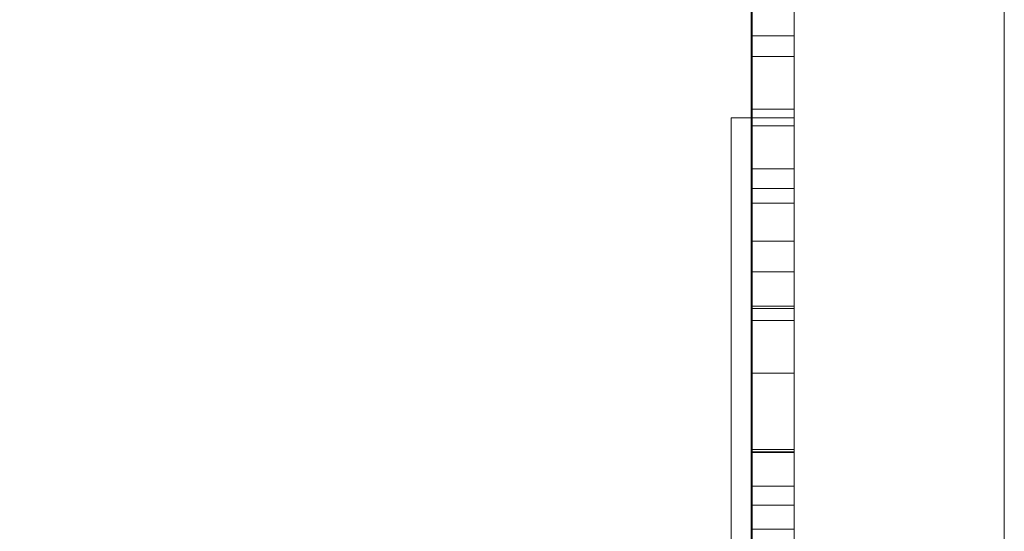
# Model space of a CAD drawing. Units: millimetres. Extents: x -10 to 3205, y -4505 to 0.
# Drawn here: x 3153 to 3200, y -2900 to -2875 of the extents above; entities that cross this region are included whole.
import ezdxf

# ---------------------------------------------------------------- set-up
doc = ezdxf.new("R2010")
doc.units = ezdxf.units.MM
doc.layers.add('E-DATA', color=2, linetype='Continuous', lineweight=30)

# ---------------------------------------------------------------- blocks, each defined once
blk = doc.blocks.new('15 Instruction Frame 2 - 15 Instruction Frame 2-964864-View 1')
at = {"layer": 'E-DATA', "lineweight": 18}
mesh = blk.add_polyface(dxfattribs=at)
corners = [(317, -2, -20), (-20, -2, -20), (-20, 10, -20), (317, 10, -20)]
mesh.append_faces([[corners[k] for k in face] for face in [(0, 1, 2, 3)]])
mesh = blk.add_polyface(dxfattribs=at)
corners = [(317, 10, -20), (-20, 10, -20), (-20, 10, 440), (317, 10, 440), (297, 10, 420), (0, 10, 420), (0, 10), (297, 10)]
mesh.append_faces([[corners[k] for k in face] for face in [(2, 5, 6, 1), (1, 6, 7, 0)]], dxfattribs={"vtx0": -1, "vtx2": -1})
mesh.append_faces([[corners[k] for k in face] for face in [(4, 5, 2, 3), (7, 4, 3, 0)]], dxfattribs={"vtx1": -1, "vtx3": -1})
mesh = blk.add_polyface(dxfattribs=at)
corners = [(-20, -2, 440), (317, -2, 440), (317, 10, 440), (-20, 10, 440)]
mesh.append_faces([[corners[k] for k in face] for face in [(0, 1, 2, 3)]])
mesh = blk.add_polyface(dxfattribs=at)
corners = [(297, 10), (0, 10), (0, 0), (297, 0)]
mesh.append_faces([[corners[k] for k in face] for face in [(0, 1, 2, 3)]])
mesh = blk.add_polyface(dxfattribs=at)
corners = [(0, 10, 420), (297, 10, 420), (297, 0, 420), (0, 0, 420)]
mesh.append_faces([[corners[k] for k in face] for face in [(0, 1, 2, 3)]])
mesh = blk.add_polyface(dxfattribs=at)
corners = [(297, 10, 420), (297, 10), (0, 10), (0, 10, 420)]
mesh.append_faces([[corners[k] for k in face] for face in [(0, 1, 2, 3)]])
mesh = blk.add_polyface(dxfattribs=at)
corners = [(0, 0), (0, 10), (297, 10), (297, 0)]
mesh.append_faces([[corners[k] for k in face] for face in [(0, 1, 2, 3)]])
mesh = blk.add_polyface(dxfattribs=at)
corners = [(297, 0, 420), (297, 10, 420), (0, 10, 420), (0, 0, 420)]
mesh.append_faces([[corners[k] for k in face] for face in [(0, 1, 2, 3)]])
mesh = blk.add_polyface(dxfattribs=at)
corners = [(317, -2, -20), (306.895, -2.05, -9.895), (297, 0), (0, 0), (-9.895, -2.05, -9.895), (-20, -2, -20)]
mesh.append_faces([[corners[k] for k in face] for face in [(1, 2, 3, 4), (4, 5, 0, 1)]], dxfattribs={"vtx3": -1})
mesh = blk.add_polyface(dxfattribs=at)
corners = [(-20, -2, 440), (-9.895, -2.05, 429.895), (0, 0, 420), (297, 0, 420), (306.895, -2.05, 429.895), (317, -2, 440)]
mesh.append_faces([[corners[k] for k in face] for face in [(1, 2, 3, 4), (4, 5, 0, 1)]], dxfattribs={"vtx3": -1})
mesh = blk.add_polyface(dxfattribs=at)
corners = [(0, 0), (297, 0), (297, 0, 420), (0, 0, 420)]
mesh.append_faces([[corners[k] for k in face] for face in [(0, 1, 2, 3)]])
mesh = blk.add_polyface(dxfattribs=at)
corners = [(96.551, 0, 267.78), (96.551, 0, 187.78), (16.551, 0, 187.78), (16.551, 0, 267.78), (188.5, 0, 267.78), (188.5, 0, 187.78), (108.5, 0, 187.78), (108.5, 0, 267.78), (200.449, 0, 267.78), (280.449, 0, 267.78), (280.449, 0, 187.78), (200.449, 0, 187.78), (96.551, 0, 67.78), (16.551, 0, 67.78), (16.551, 0, 147.78), (96.551, 0, 147.78), (188.5, 0, 67.78), (108.5, 0, 67.78), (108.5, 0, 147.78), (188.5, 0, 147.78), (200.449, 0, 67.78), (200.449, 0, 147.78), (280.449, 0, 147.78), (280.449, 0, 67.78)]
mesh.append_faces([[corners[k] for k in face] for face in [(1, 2, 3, 0), (6, 7, 4, 5), (10, 11, 8, 9), (12, 13, 14, 15), (16, 17, 18, 19), (23, 20, 21, 22)]])
mesh = blk.add_polyface(dxfattribs=at)
corners = [(41.551, 0, 267.78), (42.062, 0, 271.662), (43.561, 0, 275.28), (45.944, 0, 278.386), (49.051, 0, 280.77), (52.669, 0, 282.268), (56.551, 0, 282.78), (60.433, 0, 282.268), (64.051, 0, 280.77), (67.158, 0, 278.386), (69.541, 0, 275.28), (71.04, 0, 271.662), (71.551, 0, 267.78), (71.04, 0, 263.897), (69.541, 0, 260.28), (67.158, 0, 257.173), (64.051, 0, 254.789), (60.433, 0, 253.291), (56.551, 0, 252.78), (52.669, 0, 253.291), (49.051, 0, 254.789), (45.944, 0, 257.173), (43.561, 0, 260.28), (42.062, 0, 263.897), (133.5, 0, 267.78), (134.011, 0, 271.662), (135.51, 0, 275.28), (137.893, 0, 278.386), (141, 0, 280.77), (144.618, 0, 282.268), (148.5, 0, 282.78), (152.382, 0, 282.268), (156, 0, 280.77), (159.107, 0, 278.386), (161.49, 0, 275.28), (162.989, 0, 271.662), (163.5, 0, 267.78), (162.989, 0, 263.897), (161.49, 0, 260.28), (159.107, 0, 257.173), (156, 0, 254.789), (152.382, 0, 253.291), (148.5, 0, 252.78), (144.618, 0, 253.291), (141, 0, 254.789), (137.893, 0, 257.173), (135.51, 0, 260.28), (134.011, 0, 263.897), (225.449, 0, 267.78), (225.96, 0, 271.662), (227.459, 0, 275.28), (229.842, 0, 278.386), (232.949, 0, 280.77), (236.567, 0, 282.268), (240.449, 0, 282.78), (244.331, 0, 282.268), (247.949, 0, 280.77), (251.056, 0, 278.386), (253.439, 0, 275.28), (254.938, 0, 271.662), (255.449, 0, 267.78), (254.938, 0, 263.897), (253.439, 0, 260.28), (251.056, 0, 257.173), (247.949, 0, 254.789), (244.331, 0, 253.291), (240.449, 0, 252.78), (236.567, 0, 253.291), (232.949, 0, 254.789), (229.842, 0, 257.173), (227.459, 0, 260.28), (225.96, 0, 263.897), (225.449, 0, 147.78), (225.96, 0, 151.662), (227.459, 0, 155.28), (229.842, 0, 158.386), (232.949, 0, 160.77), (236.567, 0, 162.268), (240.449, 0, 162.78), (244.331, 0, 162.268), (247.949, 0, 160.77), (251.056, 0, 158.386), (253.439, 0, 155.28), (254.938, 0, 151.662), (255.449, 0, 147.78), (254.938, 0, 143.897), (253.439, 0, 140.28), (251.056, 0, 137.173), (247.949, 0, 134.789), (244.331, 0, 133.291), (240.449, 0, 132.78), (236.567, 0, 133.291), (232.949, 0, 134.789), (229.842, 0, 137.173), (227.459, 0, 140.28), (225.96, 0, 143.897), (133.5, 0, 147.78), (134.011, 0, 151.662), (135.51, 0, 155.28), (137.893, 0, 158.386), (141, 0, 160.77), (144.618, 0, 162.268), (148.5, 0, 162.78), (152.382, 0, 162.268), (156, 0, 160.77), (159.107, 0, 158.386), (161.49, 0, 155.28), (162.989, 0, 151.662), (163.5, 0, 147.78), (162.989, 0, 143.897), (161.49, 0, 140.28), (159.107, 0, 137.173), (156, 0, 134.789), (152.382, 0, 133.291), (148.5, 0, 132.78), (144.618, 0, 133.291), (141, 0, 134.789), (137.893, 0, 137.173), (135.51, 0, 140.28), (134.011, 0, 143.897), (41.551, 0, 147.78), (42.062, 0, 151.662), (43.561, 0, 155.28), (45.944, 0, 158.386), (49.051, 0, 160.77), (52.669, 0, 162.268), (56.551, 0, 162.78), (60.433, 0, 162.268), (64.051, 0, 160.77), (67.158, 0, 158.386), (69.541, 0, 155.28), (71.04, 0, 151.662), (71.551, 0, 147.78), (71.04, 0, 143.897), (69.541, 0, 140.28), (67.158, 0, 137.173), (64.051, 0, 134.789), (60.433, 0, 133.291), (56.551, 0, 132.78), (52.669, 0, 133.291), (49.051, 0, 134.789), (45.944, 0, 137.173), (43.561, 0, 140.28), (42.062, 0, 143.897)]
mesh.append_faces([[corners[k] for k in face] for face in [(7, 5, 6), (9, 7, 8), (16, 14, 15), (22, 20, 21), (20, 18, 19), (31, 29, 30), (33, 31, 32), (44, 42, 43), (55, 53, 54), (57, 55, 56), (66, 64, 65), (117, 115, 116), (129, 126, 127, 128), (126, 123, 124, 125), (120, 142, 143), (133, 131, 132)]], dxfattribs={"vtx0": -1})
mesh.append_faces([[corners[k] for k in face] for face in [(12, 16, 11), (51, 69, 49, 50), (136, 138, 134, 135)]], dxfattribs={"vtx0": -1, "vtx1": -1})
mesh.append_faces([[corners[k] for k in face] for face in [(69, 53, 64, 68), (101, 104, 108), (96, 101, 110, 119), (138, 141, 123)]], dxfattribs={"vtx0": -1, "vtx1": -1, "vtx2": -1})
mesh.append_faces([[corners[k] for k in face] for face in [(20, 0, 5, 16), (29, 34, 40, 26), (26, 40, 44, 47), (75, 78, 81, 87), (119, 110, 113, 115), (123, 126, 129, 138)]], dxfattribs={"vtx0": -1, "vtx1": -1, "vtx2": -1, "vtx3": -1})
mesh.append_faces([[corners[k] for k in face] for face in [(16, 5, 10, 11), (64, 53, 58, 59), (120, 123, 141, 142), (138, 129, 133, 134)]], dxfattribs={"vtx0": -1, "vtx1": -1, "vtx3": -1})
mesh.append_faces([[corners[k] for k in face] for face in [(40, 34, 35)]], dxfattribs={"vtx0": -1, "vtx2": -1})
mesh.append_faces([[corners[k] for k in face] for face in [(16, 12, 13, 14), (35, 38, 39, 40), (59, 62, 63, 64)]], dxfattribs={"vtx0": -1, "vtx3": -1})
mesh.append_faces([[corners[k] for k in face] for face in [(48, 49, 70, 71), (72, 73, 94, 95), (89, 90, 88), (112, 113, 110, 111), (137, 138, 136)]], dxfattribs={"vtx1": -1})
mesh.append_faces([[corners[k] for k in face] for face in [(1, 2, 5, 0), (69, 70, 49)]], dxfattribs={"vtx1": -1, "vtx2": -1})
mesh.append_faces([[corners[k] for k in face] for face in [(9, 10, 5, 7), (33, 34, 29, 31), (57, 58, 53, 55), (87, 88, 90, 75), (93, 94, 75, 90)]], dxfattribs={"vtx1": -1, "vtx2": -1, "vtx3": -1})
mesh.append_faces([[corners[k] for k in face] for face in [(86, 87, 83, 84)]], dxfattribs={"vtx1": -1, "vtx3": -1})
mesh.append_faces([[corners[k] for k in face] for face in [(3, 4, 5, 2), (27, 28, 29, 26), (36, 37, 38, 35), (60, 61, 62, 59), (84, 85, 86), (99, 100, 101, 98), (106, 107, 108), (113, 114, 115)]], dxfattribs={"vtx2": -1})
mesh.append_faces([[corners[k] for k in face] for face in [(16, 17, 18, 20), (22, 23, 0, 20), (40, 41, 42, 44), (51, 52, 53, 69), (66, 67, 68, 64), (81, 82, 83, 87), (73, 74, 75, 94), (104, 105, 106, 108), (96, 97, 98, 101), (108, 109, 110, 101), (117, 118, 119, 115), (129, 130, 131, 133)]], dxfattribs={"vtx2": -1, "vtx3": -1})
mesh.append_faces([[corners[k] for k in face] for face in [(47, 24, 25, 26), (44, 45, 46, 47), (78, 79, 80, 81), (75, 76, 77, 78), (90, 91, 92, 93), (101, 102, 103, 104), (120, 121, 122, 123), (138, 139, 140, 141)]], dxfattribs={"vtx3": -1})
mesh = blk.add_polyface(dxfattribs=at)
corners = [(102.959, 0, 380.211), (102.959, 0, 391.638), (98.674, 0, 391.638), (98.674, 0, 393.27), (108.877, 0, 393.27), (108.877, 0, 391.638), (104.592, 0, 391.638), (104.592, 0, 380.211)]
mesh.append_faces([[corners[k] for k in face] for face in [(4, 5, 6, 1)]], dxfattribs={"vtx2": -1, "vtx3": -1})
mesh.append_faces([[corners[k] for k in face] for face in [(6, 7, 0, 1), (1, 2, 3, 4)]], dxfattribs={"vtx3": -1})
mesh = blk.add_polyface(dxfattribs=at)
corners = [(108.877, -2, 393.27), (108.877, 0, 393.27), (98.674, 0, 393.27), (98.674, -2, 393.27)]
mesh.append_faces([[corners[k] for k in face] for face in [(0, 1, 2, 3)]])
mesh = blk.add_polyface(dxfattribs=at)
corners = [(102.959, -2, 380.211), (102.959, 0, 380.211), (104.592, 0, 380.211), (104.592, -2, 380.211)]
mesh.append_faces([[corners[k] for k in face] for face in [(0, 1, 2, 3)]])
mesh = blk.add_polyface(dxfattribs=at)
corners = [(104.592, -2, 380.211), (104.592, 0, 380.211), (104.592, 0, 391.638), (104.592, -2, 391.638)]
mesh.append_faces([[corners[k] for k in face] for face in [(0, 1, 2, 3)]])
mesh = blk.add_polyface(dxfattribs=at)
corners = [(104.592, -2, 391.638), (104.592, 0, 391.638), (108.877, 0, 391.638), (108.877, -2, 391.638)]
mesh.append_faces([[corners[k] for k in face] for face in [(0, 1, 2, 3)]])
mesh = blk.add_polyface(dxfattribs=at)
corners = [(105.575, 0, 329.079), (105.575, 0, 343.834), (108.086, 0, 343.834), (108.086, 0, 329.079), (105.575, 0, 346.659), (105.575, 0, 349.171), (108.086, 0, 349.171), (108.086, 0, 346.659)]
mesh.append_faces([[corners[k] for k in face] for face in [(2, 3, 0, 1), (5, 6, 7, 4)]])
mesh = blk.add_polyface(dxfattribs=at)
corners = [(105.575, -2, 329.079), (105.575, 0, 329.079), (108.086, 0, 329.079), (108.086, -2, 329.079)]
mesh.append_faces([[corners[k] for k in face] for face in [(0, 1, 2, 3)]])
mesh = blk.add_polyface(dxfattribs=at)
corners = [(108.086, -2, 343.834), (108.086, 0, 343.834), (105.575, 0, 343.834), (105.575, -2, 343.834)]
mesh.append_faces([[corners[k] for k in face] for face in [(0, 1, 2, 3)]])
mesh = blk.add_polyface(dxfattribs=at)
corners = [(105.575, -2, 343.834), (105.575, 0, 343.834), (105.575, 0, 329.079), (105.575, -2, 329.079)]
mesh.append_faces([[corners[k] for k in face] for face in [(0, 1, 2, 3)]])
mesh = blk.add_polyface(dxfattribs=at)
corners = [(105.575, -2, 346.659), (105.575, 0, 346.659), (108.086, 0, 346.659), (108.086, -2, 346.659)]
mesh.append_faces([[corners[k] for k in face] for face in [(0, 1, 2, 3)]])
mesh = blk.add_polyface(dxfattribs=at)
corners = [(108.086, -2, 349.171), (108.086, 0, 349.171), (105.575, 0, 349.171), (105.575, -2, 349.171)]
mesh.append_faces([[corners[k] for k in face] for face in [(0, 1, 2, 3)]])
mesh = blk.add_polyface(dxfattribs=at)
corners = [(105.575, -2, 349.171), (105.575, 0, 349.171), (105.575, 0, 346.659), (105.575, -2, 346.659)]
mesh.append_faces([[corners[k] for k in face] for face in [(0, 1, 2, 3)]])
mesh = blk.add_polyface(dxfattribs=at)
corners = [(108.086, -2, 329.079), (108.086, 0, 329.079), (108.086, 0, 343.834), (108.086, -2, 343.834)]
mesh.append_faces([[corners[k] for k in face] for face in [(0, 1, 2, 3)]])
mesh = blk.add_polyface(dxfattribs=at)
corners = [(108.086, -2, 346.659), (108.086, 0, 346.659), (108.086, 0, 349.171), (108.086, -2, 349.171)]
mesh.append_faces([[corners[k] for k in face] for face in [(0, 1, 2, 3)]])
mesh = blk.add_polyface(dxfattribs=at)
corners = [(188.5, -3, 267.78), (188.5, 0, 267.78), (108.5, 0, 267.78), (108.5, -3, 267.78)]
mesh.append_faces([[corners[k] for k in face] for face in [(0, 1, 2, 3)]])
mesh = blk.add_polyface(dxfattribs=at)
corners = [(108.5, -3, 267.78), (108.5, 0, 267.78), (108.5, 0, 187.78), (108.5, -3, 187.78)]
mesh.append_faces([[corners[k] for k in face] for face in [(0, 1, 2, 3)]])
mesh = blk.add_polyface(dxfattribs=at)
corners = [(108.5, -3, 187.78), (108.5, 0, 187.78), (188.5, 0, 187.78), (188.5, -3, 187.78)]
mesh.append_faces([[corners[k] for k in face] for face in [(0, 1, 2, 3)]])
mesh = blk.add_polyface(dxfattribs=at)
corners = [(188.5, -3, 147.78), (188.5, 0, 147.78), (108.5, 0, 147.78), (108.5, -3, 147.78)]
mesh.append_faces([[corners[k] for k in face] for face in [(0, 1, 2, 3)]])
mesh = blk.add_polyface(dxfattribs=at)
corners = [(108.5, -3, 147.78), (108.5, 0, 147.78), (108.5, 0, 67.78), (108.5, -3, 67.78)]
mesh.append_faces([[corners[k] for k in face] for face in [(0, 1, 2, 3)]])
mesh = blk.add_polyface(dxfattribs=at)
corners = [(108.5, -3, 67.78), (108.5, 0, 67.78), (188.5, 0, 67.78), (188.5, -3, 67.78)]
mesh.append_faces([[corners[k] for k in face] for face in [(0, 1, 2, 3)]])
mesh = blk.add_polyface(dxfattribs=at)
corners = [(108.877, -2, 391.638), (108.877, 0, 391.638), (108.877, 0, 393.27), (108.877, -2, 393.27)]
mesh.append_faces([[corners[k] for k in face] for face in [(0, 1, 2, 3)]])
mesh = blk.add_polyface(dxfattribs=at)
corners = [(110.917, 0, 393.27), (112.55, 0, 393.27), (112.55, 0, 380.211), (110.917, 0, 380.211)]
mesh.append_faces([[corners[k] for k in face] for face in [(0, 1, 2, 3)]])
mesh = blk.add_polyface(dxfattribs=at)
corners = [(112.55, -2, 393.27), (112.55, 0, 393.27), (110.917, 0, 393.27), (110.917, -2, 393.27)]
mesh.append_faces([[corners[k] for k in face] for face in [(0, 1, 2, 3)]])
mesh = blk.add_polyface(dxfattribs=at)
corners = [(110.917, -2, 393.27), (110.917, 0, 393.27), (110.917, 0, 380.211), (110.917, -2, 380.211)]
mesh.append_faces([[corners[k] for k in face] for face in [(0, 1, 2, 3)]])
mesh = blk.add_polyface(dxfattribs=at)
corners = [(110.917, -2, 380.211), (110.917, 0, 380.211), (112.55, 0, 380.211), (112.55, -2, 380.211)]
mesh.append_faces([[corners[k] for k in face] for face in [(0, 1, 2, 3)]])
mesh = blk.add_polyface(dxfattribs=at)
corners = [(111.853, 0, 349.171), (114.365, 0, 349.171), (114.365, 0, 329.079), (111.853, 0, 329.079)]
mesh.append_faces([[corners[k] for k in face] for face in [(0, 1, 2, 3)]])
mesh = blk.add_polyface(dxfattribs=at)
corners = [(111.853, -2, 329.079), (111.853, 0, 329.079), (114.365, 0, 329.079), (114.365, -2, 329.079)]
mesh.append_faces([[corners[k] for k in face] for face in [(0, 1, 2, 3)]])
mesh = blk.add_polyface(dxfattribs=at)
corners = [(114.365, -2, 349.171), (114.365, 0, 349.171), (111.853, 0, 349.171), (111.853, -2, 349.171)]
mesh.append_faces([[corners[k] for k in face] for face in [(0, 1, 2, 3)]])
mesh = blk.add_polyface(dxfattribs=at)
corners = [(111.853, -2, 349.171), (111.853, 0, 349.171), (111.853, 0, 329.079), (111.853, -2, 329.079)]
mesh.append_faces([[corners[k] for k in face] for face in [(0, 1, 2, 3)]])
mesh = blk.add_polyface(dxfattribs=at)
corners = [(112.55, -2, 380.211), (112.55, 0, 380.211), (112.55, 0, 393.27), (112.55, -2, 393.27)]
mesh.append_faces([[corners[k] for k in face] for face in [(0, 1, 2, 3)]])
mesh = blk.add_polyface(dxfattribs=at)
corners = [(114.365, -2, 329.079), (114.365, 0, 329.079), (114.365, 0, 349.171), (114.365, -2, 349.171)]
mesh.append_faces([[corners[k] for k in face] for face in [(0, 1, 2, 3)]])
mesh = blk.add_polyface(dxfattribs=at)
corners = [(115.815, 0, 380.211), (115.815, 0, 393.27), (117.562, 0, 393.27), (124.385, 0, 382.924), (124.385, 0, 393.27), (126.017, 0, 393.27), (126.017, 0, 380.211), (124.27, 0, 380.211), (117.447, 0, 390.56), (117.447, 0, 380.211)]
mesh.append_faces([[corners[k] for k in face] for face in [(3, 6, 7, 8)]], dxfattribs={"vtx0": -1, "vtx3": -1})
mesh.append_faces([[corners[k] for k in face] for face in [(2, 3, 8, 1)]], dxfattribs={"vtx1": -1, "vtx2": -1})
mesh.append_faces([[corners[k] for k in face] for face in [(3, 4, 5, 6), (8, 9, 0, 1)]], dxfattribs={"vtx3": -1})
mesh = blk.add_polyface(dxfattribs=at)
corners = [(115.815, -2, 380.211), (115.815, 0, 380.211), (117.447, 0, 380.211), (117.447, -2, 380.211)]
mesh.append_faces([[corners[k] for k in face] for face in [(0, 1, 2, 3)]])
mesh = blk.add_polyface(dxfattribs=at)
corners = [(117.562, -2, 393.27), (117.562, 0, 393.27), (115.815, 0, 393.27), (115.815, -2, 393.27)]
mesh.append_faces([[corners[k] for k in face] for face in [(0, 1, 2, 3)]])
mesh = blk.add_polyface(dxfattribs=at)
corners = [(115.815, -2, 393.27), (115.815, 0, 393.27), (115.815, 0, 380.211), (115.815, -2, 380.211)]
mesh.append_faces([[corners[k] for k in face] for face in [(0, 1, 2, 3)]])
mesh = blk.add_polyface(dxfattribs=at)
corners = [(117.447, -2, 380.211), (117.447, 0, 380.211), (117.447, 0, 390.56), (117.447, -2, 390.56)]
mesh.append_faces([[corners[k] for k in face] for face in [(0, 1, 2, 3)]])
mesh = blk.add_polyface(dxfattribs=at)
corners = [(117.447, -2, 390.56), (117.447, 0, 390.56), (124.27, 0, 380.211), (124.27, -2, 380.211)]
mesh.append_faces([[corners[k] for k in face] for face in [(0, 1, 2, 3)]])
mesh = blk.add_polyface(dxfattribs=at)
corners = [(124.385, -2, 382.924), (124.385, 0, 382.924), (117.562, 0, 393.27), (117.562, -2, 393.27)]
mesh.append_faces([[corners[k] for k in face] for face in [(0, 1, 2, 3)]])
mesh = blk.add_polyface(dxfattribs=at)
corners = [(118.132, 0, 346.659), (118.132, 0, 349.171), (120.643, 0, 349.171), (120.643, 0, 346.659), (118.132, 0, 329.079), (118.132, 0, 343.834), (120.643, 0, 343.834), (120.643, 0, 329.079)]
mesh.append_faces([[corners[k] for k in face] for face in [(1, 2, 3, 0), (6, 7, 4, 5)]])
mesh = blk.add_polyface(dxfattribs=at)
corners = [(118.132, -2, 346.659), (118.132, 0, 346.659), (120.643, 0, 346.659), (120.643, -2, 346.659)]
mesh.append_faces([[corners[k] for k in face] for face in [(0, 1, 2, 3)]])
mesh = blk.add_polyface(dxfattribs=at)
corners = [(120.643, -2, 349.171), (120.643, 0, 349.171), (118.132, 0, 349.171), (118.132, -2, 349.171)]
mesh.append_faces([[corners[k] for k in face] for face in [(0, 1, 2, 3)]])
mesh = blk.add_polyface(dxfattribs=at)
corners = [(118.132, -2, 349.171), (118.132, 0, 349.171), (118.132, 0, 346.659), (118.132, -2, 346.659)]
mesh.append_faces([[corners[k] for k in face] for face in [(0, 1, 2, 3)]])
mesh = blk.add_polyface(dxfattribs=at)
corners = [(118.132, -2, 329.079), (118.132, 0, 329.079), (120.643, 0, 329.079), (120.643, -2, 329.079)]
mesh.append_faces([[corners[k] for k in face] for face in [(0, 1, 2, 3)]])
mesh = blk.add_polyface(dxfattribs=at)
corners = [(120.643, -2, 343.834), (120.643, 0, 343.834), (118.132, 0, 343.834), (118.132, -2, 343.834)]
mesh.append_faces([[corners[k] for k in face] for face in [(0, 1, 2, 3)]])
mesh = blk.add_polyface(dxfattribs=at)
corners = [(118.132, -2, 343.834), (118.132, 0, 343.834), (118.132, 0, 329.079), (118.132, -2, 329.079)]
mesh.append_faces([[corners[k] for k in face] for face in [(0, 1, 2, 3)]])
mesh = blk.add_polyface(dxfattribs=at)
corners = [(120.643, -2, 346.659), (120.643, 0, 346.659), (120.643, 0, 349.171), (120.643, -2, 349.171)]
mesh.append_faces([[corners[k] for k in face] for face in [(0, 1, 2, 3)]])
mesh = blk.add_polyface(dxfattribs=at)
corners = [(120.643, -2, 329.079), (120.643, 0, 329.079), (120.643, 0, 343.834), (120.643, -2, 343.834)]
mesh.append_faces([[corners[k] for k in face] for face in [(0, 1, 2, 3)]])
mesh = blk.add_polyface(dxfattribs=at)
corners = [(124.27, -2, 380.211), (124.27, 0, 380.211), (126.017, 0, 380.211), (126.017, -2, 380.211)]
mesh.append_faces([[corners[k] for k in face] for face in [(0, 1, 2, 3)]])
mesh = blk.add_polyface(dxfattribs=at)
corners = [(126.017, -2, 393.27), (126.017, 0, 393.27), (124.385, 0, 393.27), (124.385, -2, 393.27)]
mesh.append_faces([[corners[k] for k in face] for face in [(0, 1, 2, 3)]])
mesh = blk.add_polyface(dxfattribs=at)
corners = [(124.385, -2, 393.27), (124.385, 0, 393.27), (124.385, 0, 382.924), (124.385, -2, 382.924)]
mesh.append_faces([[corners[k] for k in face] for face in [(0, 1, 2, 3)]])
mesh = blk.add_polyface(dxfattribs=at)
corners = [(124.41, 0, 329.079), (124.41, 0, 343.834), (126.922, 0, 343.834), (126.922, 0, 341.774), (131.464, 0, 344.148), (133.835, 0, 343.67), (135.454, 0, 342.414), (136.207, 0, 340.567), (136.339, 0, 338.139), (136.339, 0, 329.079), (133.828, 0, 329.079), (133.828, 0, 337.801), (133.539, 0, 340.023), (130.792, 0, 341.636), (128.067, 0, 340.651), (126.922, 0, 336.908), (126.922, 0, 329.079)]
mesh.append_faces([[corners[k] for k in face] for face in [(11, 8, 9, 10)]], dxfattribs={"vtx0": -1})
mesh.append_faces([[corners[k] for k in face] for face in [(8, 11, 12), (3, 14, 15)]], dxfattribs={"vtx0": -1, "vtx2": -1})
mesh.append_faces([[corners[k] for k in face] for face in [(12, 6, 7, 8), (13, 3, 4, 5)]], dxfattribs={"vtx0": -1, "vtx3": -1})
mesh.append_faces([[corners[k] for k in face] for face in [(13, 14, 3)]], dxfattribs={"vtx1": -1, "vtx2": -1})
mesh.append_faces([[corners[k] for k in face] for face in [(12, 13, 5, 6)]], dxfattribs={"vtx1": -1, "vtx3": -1})
mesh.append_faces([[corners[k] for k in face] for face in [(1, 2, 3, 15)]], dxfattribs={"vtx2": -1, "vtx3": -1})
mesh.append_faces([[corners[k] for k in face] for face in [(15, 16, 0, 1)]], dxfattribs={"vtx3": -1})
mesh = blk.add_polyface(dxfattribs=at)
corners = [(124.41, -2, 329.079), (124.41, 0, 329.079), (126.922, 0, 329.079), (126.922, -2, 329.079)]
mesh.append_faces([[corners[k] for k in face] for face in [(0, 1, 2, 3)]])
mesh = blk.add_polyface(dxfattribs=at)
corners = [(126.922, -2, 343.834), (126.922, 0, 343.834), (124.41, 0, 343.834), (124.41, -2, 343.834)]
mesh.append_faces([[corners[k] for k in face] for face in [(0, 1, 2, 3)]])
mesh = blk.add_polyface(dxfattribs=at)
corners = [(124.41, -2, 343.834), (124.41, 0, 343.834), (124.41, 0, 329.079), (124.41, -2, 329.079)]
mesh.append_faces([[corners[k] for k in face] for face in [(0, 1, 2, 3)]])
mesh = blk.add_polyface(dxfattribs=at)
corners = [(126.017, -2, 380.211), (126.017, 0, 380.211), (126.017, 0, 393.27), (126.017, -2, 393.27)]
mesh.append_faces([[corners[k] for k in face] for face in [(0, 1, 2, 3)]])
mesh = blk.add_polyface(dxfattribs=at)
corners = [(126.922, -2, 329.079), (126.922, 0, 329.079), (126.922, 0, 336.908), (126.922, -2, 336.908)]
mesh.append_faces([[corners[k] for k in face] for face in [(0, 1, 2, 3)]])
mesh = blk.add_polyface(dxfattribs=at)
corners = [(126.922, -2, 336.908), (126.922, 0, 336.908), (128.067, 0, 340.651), (128.067, -2, 340.651)]
mesh.append_faces([[corners[k] for k in face] for face in [(0, 1, 2, 3)]])
mesh = blk.add_polyface(dxfattribs=at)
corners = [(131.464, -2, 344.148), (131.464, 0, 344.148), (126.922, 0, 341.774), (126.922, -2, 341.774)]
mesh.append_faces([[corners[k] for k in face] for face in [(0, 1, 2, 3)]])
mesh = blk.add_polyface(dxfattribs=at)
corners = [(126.922, -2, 341.774), (126.922, 0, 341.774), (126.922, 0, 343.834), (126.922, -2, 343.834)]
mesh.append_faces([[corners[k] for k in face] for face in [(0, 1, 2, 3)]])
mesh = blk.add_polyface(dxfattribs=at)
corners = [(128.067, -2, 340.651), (128.067, 0, 340.651), (130.792, 0, 341.636), (130.792, -2, 341.636)]
mesh.append_faces([[corners[k] for k in face] for face in [(0, 1, 2, 3)]])
mesh = blk.add_polyface(dxfattribs=at)
corners = [(102.959, -2, 380.211), (104.592, -2, 380.211), (104.592, -2, 391.638), (108.877, -2, 391.638), (108.877, -2, 393.27), (98.674, -2, 393.27), (98.674, -2, 391.638), (102.959, -2, 391.638)]
mesh.append_faces([[corners[k] for k in face] for face in [(5, 6, 7, 2)]], dxfattribs={"vtx2": -1, "vtx3": -1})
mesh.append_faces([[corners[k] for k in face] for face in [(7, 0, 1, 2), (2, 3, 4, 5)]], dxfattribs={"vtx3": -1})
mesh = blk.add_polyface(dxfattribs=at)
corners = [(105.575, -2, 329.079), (108.086, -2, 329.079), (108.086, -2, 343.834), (105.575, -2, 343.834), (105.575, -2, 346.659), (108.086, -2, 346.659), (108.086, -2, 349.171), (105.575, -2, 349.171)]
mesh.append_faces([[corners[k] for k in face] for face in [(3, 0, 1, 2), (6, 7, 4, 5)]])
mesh = blk.add_polyface(dxfattribs=at)
corners = [(112.55, -2, 380.211), (112.55, -2, 393.27), (110.917, -2, 393.27), (110.917, -2, 380.211)]
mesh.append_faces([[corners[k] for k in face] for face in [(0, 1, 2, 3)]])
mesh = blk.add_polyface(dxfattribs=at)
corners = [(114.365, -2, 329.079), (114.365, -2, 349.171), (111.853, -2, 349.171), (111.853, -2, 329.079)]
mesh.append_faces([[corners[k] for k in face] for face in [(0, 1, 2, 3)]])
mesh = blk.add_polyface(dxfattribs=at)
corners = [(115.815, -2, 380.211), (117.447, -2, 380.211), (117.447, -2, 390.56), (124.27, -2, 380.211), (126.017, -2, 380.211), (126.017, -2, 393.27), (124.385, -2, 393.27), (124.385, -2, 382.924), (117.562, -2, 393.27), (115.815, -2, 393.27)]
mesh.append_faces([[corners[k] for k in face] for face in [(2, 8, 9, 0)]], dxfattribs={"vtx0": -1, "vtx3": -1})
mesh.append_faces([[corners[k] for k in face] for face in [(3, 4, 7)]], dxfattribs={"vtx1": -1, "vtx2": -1})
mesh.append_faces([[corners[k] for k in face] for face in [(7, 8, 2, 3)]], dxfattribs={"vtx1": -1, "vtx3": -1})
mesh.append_faces([[corners[k] for k in face] for face in [(0, 1, 2), (5, 6, 7, 4)]], dxfattribs={"vtx2": -1})
mesh = blk.add_polyface(dxfattribs=at)
corners = [(118.132, -2, 346.659), (120.643, -2, 346.659), (120.643, -2, 349.171), (118.132, -2, 349.171), (118.132, -2, 329.079), (120.643, -2, 329.079), (120.643, -2, 343.834), (118.132, -2, 343.834)]
mesh.append_faces([[corners[k] for k in face] for face in [(2, 3, 0, 1), (7, 4, 5, 6)]])
mesh = blk.add_polyface(dxfattribs=at)
corners = [(124.41, -2, 329.079), (126.922, -2, 329.079), (126.922, -2, 336.908), (128.067, -2, 340.651), (130.792, -2, 341.636), (133.539, -2, 340.023), (133.828, -2, 337.801), (133.828, -2, 329.079), (136.339, -2, 329.079), (136.339, -2, 338.139), (136.207, -2, 340.567), (135.454, -2, 342.414), (133.835, -2, 343.67), (131.464, -2, 344.148), (126.922, -2, 341.774), (126.922, -2, 343.834), (124.41, -2, 343.834)]
mesh.append_faces([[corners[k] for k in face] for face in [(14, 2, 3), (4, 13, 14, 3)]], dxfattribs={"vtx0": -1, "vtx2": -1})
mesh.append_faces([[corners[k] for k in face] for face in [(11, 12, 5, 10)]], dxfattribs={"vtx1": -1, "vtx2": -1})
mesh.append_faces([[corners[k] for k in face] for face in [(5, 6, 9, 10), (12, 13, 4, 5)]], dxfattribs={"vtx1": -1, "vtx3": -1})
mesh.append_faces([[corners[k] for k in face] for face in [(0, 1, 2, 16)]], dxfattribs={"vtx2": -1})
mesh.append_faces([[corners[k] for k in face] for face in [(14, 15, 16, 2)]], dxfattribs={"vtx2": -1, "vtx3": -1})
mesh.append_faces([[corners[k] for k in face] for face in [(6, 7, 8, 9)]], dxfattribs={"vtx3": -1})
mesh = blk.add_polyface(dxfattribs=at)
corners = [(96.551, -3, 267.78), (16.551, -3, 267.78), (16.551, -3, 187.78), (96.551, -3, 187.78), (188.5, -3, 267.78), (108.5, -3, 267.78), (108.5, -3, 187.78), (188.5, -3, 187.78), (200.449, -3, 267.78), (200.449, -3, 187.78), (280.449, -3, 187.78), (280.449, -3, 267.78), (96.551, -3, 67.78), (96.551, -3, 147.78), (16.551, -3, 147.78), (16.551, -3, 67.78), (188.5, -3, 67.78), (188.5, -3, 147.78), (108.5, -3, 147.78), (108.5, -3, 67.78), (200.449, -3, 67.78), (280.449, -3, 67.78), (280.449, -3, 147.78), (200.449, -3, 147.78)]
mesh.append_faces([[corners[k] for k in face] for face in [(3, 0, 1, 2), (7, 4, 5, 6), (10, 11, 8, 9), (12, 13, 14, 15), (19, 16, 17, 18), (21, 22, 23, 20)]])
mesh = blk.add_polyface(dxfattribs=at)
corners = [(41.551, -4, 267.78), (42.062, -4, 263.897), (43.561, -4, 260.28), (45.944, -4, 257.173), (49.051, -4, 254.789), (52.669, -4, 253.291), (56.551, -4, 252.78), (60.433, -4, 253.291), (64.051, -4, 254.789), (67.158, -4, 257.173), (69.541, -4, 260.28), (71.04, -4, 263.897), (71.551, -4, 267.78), (71.04, -4, 271.662), (69.541, -4, 275.28), (67.158, -4, 278.386), (64.051, -4, 280.77), (60.433, -4, 282.268), (56.551, -4, 282.78), (52.669, -4, 282.268), (49.051, -4, 280.77), (45.944, -4, 278.386), (43.561, -4, 275.28), (42.062, -4, 271.662), (133.5, -4, 267.78), (134.011, -4, 263.897), (135.51, -4, 260.28), (137.893, -4, 257.173), (141, -4, 254.789), (144.618, -4, 253.291), (148.5, -4, 252.78), (152.382, -4, 253.291), (156, -4, 254.789), (159.107, -4, 257.173), (161.49, -4, 260.28), (162.989, -4, 263.897), (163.5, -4, 267.78), (162.989, -4, 271.662), (161.49, -4, 275.28), (159.107, -4, 278.386), (156, -4, 280.77), (152.382, -4, 282.268), (148.5, -4, 282.78), (144.618, -4, 282.268), (141, -4, 280.77), (137.893, -4, 278.386), (135.51, -4, 275.28), (134.011, -4, 271.662), (225.449, -4, 267.78), (225.96, -4, 263.897), (227.459, -4, 260.28), (229.842, -4, 257.173), (232.949, -4, 254.789), (236.567, -4, 253.291), (240.449, -4, 252.78), (244.331, -4, 253.291), (247.949, -4, 254.789), (251.056, -4, 257.173), (253.439, -4, 260.28), (254.938, -4, 263.897), (255.449, -4, 267.78), (254.938, -4, 271.662), (253.439, -4, 275.28), (251.056, -4, 278.386), (247.949, -4, 280.77), (244.331, -4, 282.268), (240.449, -4, 282.78), (236.567, -4, 282.268), (232.949, -4, 280.77), (229.842, -4, 278.386), (227.459, -4, 275.28), (225.96, -4, 271.662), (225.449, -4, 147.78), (225.96, -4, 143.897), (227.459, -4, 140.28), (229.842, -4, 137.173), (232.949, -4, 134.789), (236.567, -4, 133.291), (240.449, -4, 132.78), (244.331, -4, 133.291), (247.949, -4, 134.789), (251.056, -4, 137.173), (253.439, -4, 140.28), (254.938, -4, 143.897), (255.449, -4, 147.78), (254.938, -4, 151.662), (253.439, -4, 155.28), (251.056, -4, 158.386), (247.949, -4, 160.77), (244.331, -4, 162.268), (240.449, -4, 162.78), (236.567, -4, 162.268), (232.949, -4, 160.77), (229.842, -4, 158.386), (227.459, -4, 155.28), (225.96, -4, 151.662), (133.5, -4, 147.78), (134.011, -4, 143.897), (135.51, -4, 140.28), (137.893, -4, 137.173), (141, -4, 134.789), (144.618, -4, 133.291), (148.5, -4, 132.78), (152.382, -4, 133.291), (156, -4, 134.789), (159.107, -4, 137.173), (161.49, -4, 140.28), (162.989, -4, 143.897), (163.5, -4, 147.78), (162.989, -4, 151.662), (161.49, -4, 155.28), (159.107, -4, 158.386), (156, -4, 160.77), (152.382, -4, 162.268), (148.5, -4, 162.78), (144.618, -4, 162.268), (141, -4, 160.77), (137.893, -4, 158.386), (135.51, -4, 155.28), (134.011, -4, 151.662), (41.551, -4, 147.78), (42.062, -4, 143.897), (43.561, -4, 140.28), (45.944, -4, 137.173), (49.051, -4, 134.789), (52.669, -4, 133.291), (56.551, -4, 132.78), (60.433, -4, 133.291), (64.051, -4, 134.789), (67.158, -4, 137.173), (69.541, -4, 140.28), (71.04, -4, 143.897), (71.551, -4, 147.78), (71.04, -4, 151.662), (69.541, -4, 155.28), (67.158, -4, 158.386), (64.051, -4, 160.77), (60.433, -4, 162.268), (56.551, -4, 162.78), (52.669, -4, 162.268), (49.051, -4, 160.77), (45.944, -4, 158.386), (43.561, -4, 155.28), (42.062, -4, 151.662)]
mesh.append_faces([[corners[k] for k in face] for face in [(11, 9, 10), (6, 4, 5), (17, 15, 16), (19, 17, 18), (14, 12, 13), (30, 28, 29), (43, 41, 42), (54, 52, 53), (93, 91, 92), (106, 103, 104, 105), (99, 97, 98), (115, 112, 113, 114), (110, 108, 109), (128, 126, 127), (130, 128, 129)]], dxfattribs={"vtx0": -1})
mesh.append_faces([[corners[k] for k in face] for face in [(41, 43, 39, 40), (51, 71, 50), (65, 67, 63, 64), (112, 108, 110, 111)]], dxfattribs={"vtx0": -1, "vtx1": -1})
mesh.append_faces([[corners[k] for k in face] for face in [(43, 46, 32), (101, 103, 106, 100), (115, 118, 97), (141, 126, 138, 140)]], dxfattribs={"vtx0": -1, "vtx1": -1, "vtx2": -1})
mesh.append_faces([[corners[k] for k in face] for face in [(4, 8, 19, 0), (8, 12, 14, 19), (28, 32, 46, 25), (78, 81, 87, 93), (115, 97, 106, 112), (126, 131, 135, 138)]], dxfattribs={"vtx0": -1, "vtx1": -1, "vtx2": -1, "vtx3": -1})
mesh.append_faces([[corners[k] for k in face] for face in [(43, 32, 38, 39), (56, 67, 51, 52), (67, 56, 62, 63), (93, 87, 90, 91)]], dxfattribs={"vtx0": -1, "vtx1": -1, "vtx3": -1})
mesh.append_faces([[corners[k] for k in face] for face in [(32, 37, 38)]], dxfattribs={"vtx0": -1, "vtx2": -1})
mesh.append_faces([[corners[k] for k in face] for face in [(19, 14, 15, 17), (93, 74, 75, 78), (141, 122, 123, 126)]], dxfattribs={"vtx0": -1, "vtx2": -1, "vtx3": -1})
mesh.append_faces([[corners[k] for k in face] for face in [(19, 22, 23, 0), (37, 32, 33, 34), (61, 56, 57, 58)]], dxfattribs={"vtx0": -1, "vtx3": -1})
mesh.append_faces([[corners[k] for k in face] for face in [(66, 67, 65), (137, 138, 135, 136)]], dxfattribs={"vtx1": -1})
mesh.append_faces([[corners[k] for k in face] for face in [(61, 62, 56)]], dxfattribs={"vtx1": -1, "vtx2": -1})
mesh.append_faces([[corners[k] for k in face] for face in [(81, 82, 85, 87), (99, 100, 106, 97), (130, 131, 126, 128)]], dxfattribs={"vtx1": -1, "vtx2": -1, "vtx3": -1})
mesh.append_faces([[corners[k] for k in face] for face in [(8, 9, 11, 12)]], dxfattribs={"vtx1": -1, "vtx3": -1})
mesh.append_faces([[corners[k] for k in face] for face in [(0, 1, 2), (26, 27, 28, 25), (47, 24, 25, 46), (48, 49, 50, 71), (76, 77, 78, 75), (85, 86, 87), (88, 89, 90, 87), (101, 102, 103), (124, 125, 126, 123), (131, 132, 133), (142, 143, 120, 141), (138, 139, 140)]], dxfattribs={"vtx2": -1})
mesh.append_faces([[corners[k] for k in face] for face in [(6, 7, 8, 4), (2, 3, 4, 0), (30, 31, 32, 28), (54, 55, 56, 52), (69, 70, 71, 51), (67, 68, 69, 51), (72, 73, 74, 93), (106, 107, 108, 112), (120, 121, 122, 141), (133, 134, 135, 131)]], dxfattribs={"vtx2": -1, "vtx3": -1})
mesh.append_faces([[corners[k] for k in face] for face in [(19, 20, 21, 22), (34, 35, 36, 37), (43, 44, 45, 46), (58, 59, 60, 61), (78, 79, 80, 81), (82, 83, 84, 85), (93, 94, 95, 72), (118, 119, 96, 97), (115, 116, 117, 118)]], dxfattribs={"vtx3": -1})

msp = doc.modelspace()

# ---------------------------------------------------------------- linework, layer by layer
at = {"layer": 'E-DATA', "lineweight": 18}
msp.add_circle((2075, -2385), 1125, dxfattribs=at)

# ---------------------------------------------------------------- block references
at = {"layer": 'E-DATA', "lineweight": 18, "rotation": 270.0000000000001}
msp.add_blockref('15 Instruction Frame 2 - 15 Instruction Frame 2-964864-View 1', (3190, -2771.5, 1290), dxfattribs=at)

doc.saveas('drawing.dxf')
